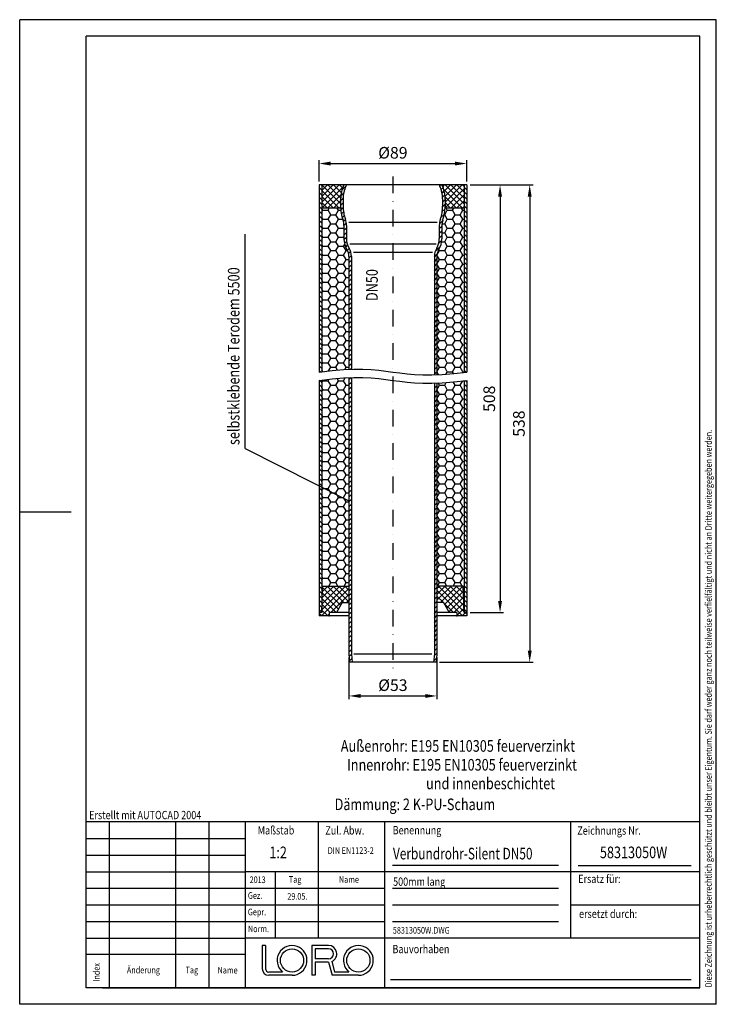
# Model space of a CAD drawing. Extents: x 0 to 420, y 0 to 594.
import ezdxf
from ezdxf.enums import TextEntityAlignment as Align

# ---------------------------------------------------------------- set-up
doc = ezdxf.new("R2010")
doc.units = 0
doc.header["$LTSCALE"] = 20
doc.header["$MEASUREMENT"] = 0
doc.linetypes.add('STRICHPUNKT', pattern=[1, 0.5, -0.25, 0, -0.25])
for name, color, linetype in [('BEM', 7, 'Continuous'), ('HILF', 2, 'Continuous'), ('MITTEL', 2, 'STRICHPUNKT'), ('SCHRAFF', 7, 'Continuous'), ('STEMPEL', 3, 'Continuous'), ('TEXT', 7, 'Continuous'), ('VOLL', 1, 'Continuous')]:
    doc.layers.add(name, color=color, linetype=linetype)
doc.styles.add('GREEKS', font='SIMPLEX.shx', dxfattribs={"width": 0.8})
doc.styles.get("Standard").update_dxf_attribs({"font": 'simplex.shx', "width": 0.8})
doc.dimstyles.get("Standard").update_dxf_attribs({"dimtxt": 0.18, "dimasz": 0.18, "dimexe": 0.18, "dimexo": 0.0625, "dimgap": 0.09, "dimtad": 0, "dimtih": 1, "dimtoh": 1, "dimdec": 4, "dimzin": 0, "dimdsep": 46, "dimtxsty": 'STANDARD', "dimcen": 0.09, "dimadec": 0, "dimazin": 0, "dimtfac": 1, "dimtdec": 4, "dimtofl": 0, "dimtmove": 0, "dimatfit": 3, "dimfxl": 1, "dimtolj": 1, "dimtzin": 0, "dimarcsym": 0})
pattern_1 = [(45, (0, 22.437), (-1.767767, 1.767767), []), (135, (0, 22.437), (-1.767767, -1.767767), [])]

# ---------------------------------------------------------------- blocks, each defined once
blk = doc.blocks.new('LOGO')
for p, q in [((2.6, -4.77), (2.6, -11.77)), ((3.6, -4.77), (2.6, -4.77)), ((3.6, -4.77), (3.6, -11.77)), ((17.6, -4.77), (17.6, -13.77)), ((22.6, -4.77), (17.6, -4.77)), ((22.6, -5.77), (18.6, -5.77)), ((18.6, -5.77), (18.6, -8.77)), ((22.6, -8.77), (18.6, -8.77)), ((22.6, -9.77), (18.6, -9.77)), ((18.6, -9.77), (18.6, -13.77)), ((22.6, -9.77), (23.67, -13.77)), ((23.57, -9.51), (24.44, -12.77)), ((8.77, -12.77), (4.6, -12.77)), ((11.6, -13.77), (4.6, -13.77)), ((18.6, -13.77), (17.6, -13.77)), ((31.6, -13.77), (23.67, -13.77)), ((28.77, -12.77), (24.44, -12.77))]:
    blk.add_line(p, q)
for centre in [(11.6, -9.27), (31.6, -9.27)]:
    blk.add_circle(centre, 3.5)
for centre, radius, start, end in [((11.6, -9.27), 4.5, 270, 231.0576), ((22.6, -7.27), 2.5, 270, 270), ((22.6, -7.27), 2.5, 293.1162, 90), ((22.6, -7.27), 1.5, 270, 90), ((31.6, -9.27), 4.5, 270, 231.0576), ((4.6, -11.77), 2, 180, 270), ((4.6, -11.77), 1, 180, 270)]:
    blk.add_arc(centre, radius, start, end)
blk = doc.blocks.new('*D1')
at = {"layer": 'BEM', "color": 0, "lineweight": -2, "transparency": 16777216}
for p, q in [((198.5, 209.25), (198.5, 184.03)), ((251.5, 209.25), (251.5, 184.03)), ((205.5, 186.03), (244.5, 186.03))]:
    blk.add_line(p, q, dxfattribs=at)
at = {"layer": 'BEM', "color": 0, "transparency": 16777216}
for points in [[(205.5, 187.19), (205.5, 184.86), (198.5, 186.03)], [(244.5, 187.19), (244.5, 184.86), (251.5, 186.03)]]:
    blk.add_solid(points, dxfattribs=at)
at = {"layer": 'DEFPOINTS', "color": 0, "transparency": 16777216}
for p in [(198.5, 211.25), (251.5, 211.25), (251.5, 186.03)]:
    blk.add_point(p, dxfattribs=at)
at = {"layer": 'BEM', "color": 1, "transparency": 16777216, "insert": (225, 192.53), "char_height": 7, "attachment_point": 5, "style": 'GREEKS'}
blk.add_mtext('\\A1;%%c53', dxfattribs=at)
blk = doc.blocks.new('*D3')
at = {"layer": 'BEM', "color": 0, "lineweight": -2, "transparency": 16777216}
for p, q in [((180.5, 496.31), (180.5, 509.22)), ((187.5, 507.22), (262.5, 507.22)), ((269.5, 496.31), (269.5, 509.22))]:
    blk.add_line(p, q, dxfattribs=at)
at = {"layer": 'BEM', "color": 0, "transparency": 16777216}
for points in [[(187.5, 508.38), (187.5, 506.05), (180.5, 507.22)], [(262.5, 508.38), (262.5, 506.05), (269.5, 507.22)]]:
    blk.add_solid(points, dxfattribs=at)
at = {"layer": 'DEFPOINTS', "color": 0, "transparency": 16777216}
for p in [(269.5, 507.22), (180.5, 494.31), (269.5, 494.31)]:
    blk.add_point(p, dxfattribs=at)
at = {"layer": 'BEM', "color": 1, "transparency": 16777216, "insert": (225, 513.72), "char_height": 7, "attachment_point": 5, "style": 'GREEKS'}
blk.add_mtext('\\A1;%%c89', dxfattribs=at)
blk = doc.blocks.new('*D6')
at = {"layer": 'BEM', "color": 0, "lineweight": -2, "transparency": 16777216}
for p, q in [((271.5, 494.31), (309.49, 494.31)), ((307.49, 487.31), (307.49, 213.31)), ((253.07, 206.31), (309.49, 206.31))]:
    blk.add_line(p, q, dxfattribs=at)
at = {"layer": 'BEM', "color": 0, "transparency": 16777216}
for points in [[(306.33, 487.31), (308.66, 487.31), (307.49, 494.31)], [(306.33, 213.31), (308.66, 213.31), (307.49, 206.31)]]:
    blk.add_solid(points, dxfattribs=at)
at = {"layer": 'DEFPOINTS', "color": 0, "transparency": 16777216}
for p in [(269.5, 494.31), (251.07, 206.31), (307.49, 206.31)]:
    blk.add_point(p, dxfattribs=at)
at = {"layer": 'BEM', "color": 1, "transparency": 16777216, "insert": (300.99, 350.31), "char_height": 7, "attachment_point": 5, "rotation": 90, "style": 'GREEKS'}
blk.add_mtext('\\A1;538', dxfattribs=at)
blk = doc.blocks.new('*D7')
at = {"layer": 'BEM', "color": 0, "lineweight": -2, "transparency": 16777216}
for p, q in [((271.5, 494.31), (291.61, 494.31)), ((289.61, 487.31), (289.61, 243.31)), ((271.5, 236.31), (291.61, 236.31))]:
    blk.add_line(p, q, dxfattribs=at)
at = {"layer": 'BEM', "color": 0, "transparency": 16777216}
for points in [[(288.45, 487.31), (290.78, 487.31), (289.61, 494.31)], [(288.45, 243.31), (290.78, 243.31), (289.61, 236.31)]]:
    blk.add_solid(points, dxfattribs=at)
at = {"layer": 'DEFPOINTS', "color": 0, "transparency": 16777216}
for p in [(269.5, 494.31), (269.5, 236.31), (289.61, 236.31)]:
    blk.add_point(p, dxfattribs=at)
at = {"layer": 'BEM', "color": 1, "transparency": 16777216, "insert": (283.11, 365.31), "char_height": 7, "attachment_point": 5, "rotation": 90, "style": 'GREEKS'}
blk.add_mtext('\\A1;508', dxfattribs=at)
blk = doc.blocks.new('*D8')
at = {"layer": 'BEM', "color": 0, "lineweight": -2, "transparency": 16777216}
for p, q in [((198.5, 209.25), (198.5, 184.03)), ((251.5, 209.25), (251.5, 184.03)), ((205.5, 186.03), (244.5, 186.03))]:
    blk.add_line(p, q, dxfattribs=at)
at = {"layer": 'BEM', "color": 0, "transparency": 16777216}
for points in [[(205.5, 187.19), (205.5, 184.86), (198.5, 186.03)], [(244.5, 187.19), (244.5, 184.86), (251.5, 186.03)]]:
    blk.add_solid(points, dxfattribs=at)
at = {"layer": 'DEFPOINTS', "color": 0, "transparency": 16777216}
for p in [(198.5, 211.25), (251.5, 211.25), (251.5, 186.03)]:
    blk.add_point(p, dxfattribs=at)
at = {"layer": 'BEM', "color": 1, "transparency": 16777216, "insert": (225, 192.53), "char_height": 7, "attachment_point": 5, "style": 'GREEKS'}
blk.add_mtext('\\A1;%%c53', dxfattribs=at)
blk = doc.blocks.new('*D10')
at = {"layer": 'BEM', "color": 0, "lineweight": -2, "transparency": 16777216}
for p, q in [((180.5, 496.31), (180.5, 509.22)), ((187.5, 507.22), (262.5, 507.22)), ((269.5, 496.31), (269.5, 509.22))]:
    blk.add_line(p, q, dxfattribs=at)
at = {"layer": 'BEM', "color": 0, "transparency": 16777216}
for points in [[(187.5, 508.38), (187.5, 506.05), (180.5, 507.22)], [(262.5, 508.38), (262.5, 506.05), (269.5, 507.22)]]:
    blk.add_solid(points, dxfattribs=at)
at = {"layer": 'DEFPOINTS', "color": 0, "transparency": 16777216}
for p in [(269.5, 507.22), (180.5, 494.31), (269.5, 494.31)]:
    blk.add_point(p, dxfattribs=at)
at = {"layer": 'BEM', "color": 1, "transparency": 16777216, "insert": (225, 513.72), "char_height": 7, "attachment_point": 5, "style": 'GREEKS'}
blk.add_mtext('\\A1;%%c89', dxfattribs=at)

msp = doc.modelspace()

# ---------------------------------------------------------------- hatches: boundary and pattern name
at = {"layer": 'SCHRAFF'}
h = msp.add_hatch(dxfattribs=at)
h.set_pattern_fill('_USER', color=256, scale=2, angle=135, style=0, pattern_type=0)
h.set_pattern_definition([(135, (0, 0), (-1.4142136, -1.4142136), [])])
h.paths.add_polyline_path([(269.5, 494.312), (267.9, 494.312), (267.9, 381.233), (269.5, 381.421)])
h.paths.add_polyline_path([(269.5, 376.421), (267.9, 376.233), (267.9, 236.312), (269.5, 236.312)])
h.paths.add_polyline_path([(180.5, 236.312), (182.1, 236.312), (182.1, 376.61), (180.5, 376.421)])
h.paths.add_polyline_path([(180.5, 381.421), (182.1, 381.61), (182.1, 494.312), (180.5, 494.312)])
h = msp.add_hatch(dxfattribs=at)
h.set_pattern_fill('NET', color=256, scale=20, angle=45, style=0)
h.set_pattern_definition(pattern_1)
h.paths.add_polyline_path([(195.327, 494.171), (195.393, 494.312), (182.1, 494.312), (182.1, 480.312), (193.527, 480.312, -0.0120251), (193.5, 481.514), (193.5, 485.929, -0.1095178)])
h.paths.add_polyline_path([(267.9, 494.312), (254.607, 494.312), (254.673, 494.171, -0.1095178), (256.5, 485.929), (256.5, 481.514, -0.0120251), (256.473, 480.312), (267.9, 480.312)])
h = msp.add_hatch(dxfattribs=at)
h.set_pattern_fill('NET', color=256, scale=20, angle=45, style=0)
h.set_pattern_definition(pattern_1)
h.paths.add_polyline_path([(195.327, 494.171), (195.393, 494.312), (182.1, 494.312), (182.1, 480.312), (193.527, 480.312, -0.0120251), (193.5, 481.514), (193.5, 485.929, -0.1095178)])
h.paths.add_polyline_path([(267.9, 494.312), (254.607, 494.312), (254.673, 494.171, -0.1095178), (256.5, 485.929), (256.5, 481.514, -0.0120251), (256.473, 480.312), (267.9, 480.312)])
h = msp.add_hatch(dxfattribs=at)
h.set_pattern_fill('_USER', color=256, scale=2, angle=45, style=0, pattern_type=0)
h.set_pattern_definition([(45, (0, 0), (-1.4142136, 1.4142136), [])])
h.paths.add_polyline_path([(251.5, 451.185, -0.1395991), (252.7, 455.399, 0.1395991), (254.5, 461.72), (254.5, 469.812, -0.0851285), (255.071, 473.144, 0.0847253), (256.5, 481.434), (256.5, 485.929, 0.1115469), (254.606, 494.312), (252.952, 494.312), (253.314, 493.537, -0.1095178), (255, 485.929), (255, 481.513, -0.0855445), (253.657, 473.644, 0.0851285), (253, 469.812), (253, 461.72, -0.1361061), (251.5, 456.312), (251.5, 456.308, 0.1433758), (250, 451.185), (250, 379.762), (251.5, 379.82)])
h.paths.add_polyline_path([(200, 451.185, 0.1433758), (198.5, 456.308), (198.5, 456.312, -0.1361061), (197, 461.72), (197, 469.812, 0.0851285), (196.343, 473.644, -0.0855445), (195, 481.513), (195, 485.929, -0.1095178), (196.686, 493.537), (197.048, 494.312), (195.394, 494.312, 0.1115469), (193.5, 485.929), (193.5, 481.434, 0.0847253), (194.929, 473.144, -0.0851285), (195.5, 469.812), (195.5, 461.72, 0.1395991), (197.3, 455.399, -0.1395991), (198.5, 451.185), (198.5, 383.022), (200, 383.08)])
h.paths.add_polyline_path([(200, 378.08), (198.5, 378.022), (198.5, 211.247), (198.932, 206.312), (200.437, 206.312), (200, 211.312)])
h.paths.add_polyline_path([(251.5, 374.82), (250, 374.762), (250, 211.312), (249.563, 206.312), (251.068, 206.312), (251.5, 211.247)])
h = msp.add_hatch(dxfattribs=at)
h.set_pattern_fill('HONEY', color=256, scale=25, style=0)
h.paths.add_polyline_path([(267.9, 480.312), (256.473, 480.312, -0.0734312), (255.071, 473.144, 0.0851285), (254.5, 469.812), (254.5, 461.72, -0.1395991), (252.7, 455.399, 0.1395991), (251.5, 451.185), (251.5, 379.82), (254.725, 379.945), (261.656, 380.499), (267.9, 381.233)])
h.paths.add_polyline_path([(198.5, 451.185, 0.1395991), (197.3, 455.399, -0.1395991), (195.5, 461.72), (195.5, 469.812, 0.0851285), (194.929, 473.144, -0.0734312), (193.527, 480.312), (182.1, 480.312), (182.1, 381.61), (188.344, 382.344), (195.275, 382.898), (198.5, 383.022)])
h.paths.add_polyline_path([(251.5, 252.312), (267.341, 252.312), (267.9, 236.312), (267.9, 376.233), (261.656, 375.499), (254.725, 374.945), (251.5, 374.82)])
h.paths.add_polyline_path([(198.5, 378.022), (195.275, 377.898), (188.344, 377.344), (182.1, 376.61), (182.1, 236.312), (182.659, 252.312), (198.5, 252.312)])
h = msp.add_hatch(dxfattribs=at)
h.set_pattern_fill('NET', color=256, scale=20, angle=45, style=0)
h.set_pattern_definition([(45, (0, -85.563), (-1.767767, 1.767767), []), (135, (0, -85.563), (-1.767767, -1.767767), [])])
h.paths.add_polyline_path([(267.341, 252.312), (251.5, 252.312), (251.5, 242.312), (255.5, 242.312), (258.964, 236.312), (263.5, 236.312), (263.5, 234.312), (269.5, 234.312), (269.5, 236.312), (267.9, 236.312)])
h.paths.add_polyline_path([(198.5, 252.312), (182.659, 252.312), (182.1, 236.312), (180.5, 236.312), (180.5, 234.312), (186.5, 234.312), (186.5, 236.312), (191.036, 236.312), (194.5, 242.312), (198.5, 242.312)])

# ---------------------------------------------------------------- linework, layer by layer
at = {"layer": 'HILF'}
for p, q in [((0, 0), (0, 594)), ((420, 594), (0, 594)), ((420, 0), (420, 594)), ((198.354, 471.756), (251.646, 471.756)), ((198.354, 471.756), (251.646, 471.756)), ((198.972, 458.845), (251.028, 458.845)), ((198.972, 458.845), (251.028, 458.845)), ((201.188, 453.786), (248.812, 453.786)), ((201.188, 453.786), (248.812, 453.786)), ((31.088, 297), (0, 297)), ((248.494, 211.312), (201.506, 211.312)), ((248.494, 211.312), (201.506, 211.312)), ((40, 100), (136, 100)), ((40, 90), (136, 90)), ((224.774, 84.038), (324.835, 84.038)), ((336.724, 83.78), (404.859, 83.78)), ((40, 80), (136, 80)), ((40, 70), (136, 70)), ((136, 70), (220, 70)), ((224.774, 70), (324.835, 70)), ((40, 60), (136, 60)), ((136, 60), (220, 60)), ((224.774, 60), (324.835, 60)), ((40, 50), (136, 50)), ((136, 50), (220, 50)), ((224.774, 50), (324.835, 50)), ((40, 40), (136, 40)), ((223.491, 14.894), (404.859, 14.894)), ((420, 0), (0, 0))]:
    msp.add_line(p, q, dxfattribs=at)
for points in [[(180.5, 381.421), (188.344, 382.344), (195.275, 382.898), (201.425, 383.135), (206.922, 383.109), (211.898, 382.872), (216.482, 382.476), (220.806, 381.975), (225, 381.421), (229.194, 380.868), (233.518, 380.367), (238.102, 379.971), (243.078, 379.734), (248.575, 379.707), (254.725, 379.945), (261.656, 380.499), (269.5, 381.421)], [(180.5, 376.421), (188.344, 377.344), (195.275, 377.898), (201.425, 378.135), (206.922, 378.109), (211.898, 377.872), (216.482, 377.476), (220.806, 376.975), (225, 376.421), (229.194, 375.868), (233.518, 375.367), (238.102, 374.971), (243.078, 374.734), (248.575, 374.707), (254.725, 374.945), (261.656, 375.499), (269.5, 376.421)]]:
    msp.add_lwpolyline(points, dxfattribs=at)
at = {"layer": 'MITTEL'}
msp.add_line((225, 499.312), (225, 201.312), dxfattribs=at)
msp.add_line((225, 499.312), (225, 201.312), dxfattribs=at)
at = {"layer": 'STEMPEL'}
for p, q in [((40, 10), (40, 584)), ((410, 584), (40, 584)), ((410, 10), (410, 584)), ((269.5, 494.312), (180.5, 494.312)), ((180.5, 494.312), (180.5, 381.421)), ((269.5, 494.312), (180.5, 494.312)), ((180.5, 494.312), (180.5, 381.421)), ((182.1, 494.312), (182.1, 381.61)), ((182.1, 494.312), (182.1, 381.61)), ((195.393, 494.312), (195.327, 494.171)), ((195.393, 494.312), (195.327, 494.171)), ((197.048, 494.312), (196.686, 493.537)), ((197.048, 494.312), (196.686, 493.537)), ((252.952, 494.312), (253.314, 493.537)), ((252.952, 494.312), (253.314, 493.537)), ((254.607, 494.312), (254.673, 494.171)), ((254.607, 494.312), (254.673, 494.171)), ((267.9, 494.312), (267.9, 381.233)), ((267.9, 494.312), (267.9, 381.233)), ((269.5, 494.312), (269.5, 381.421)), ((269.5, 494.312), (269.5, 381.421)), ((193.5, 485.929), (193.5, 481.514)), ((193.5, 485.929), (193.5, 481.514)), ((195, 485.929), (195, 481.513)), ((195, 485.929), (195, 481.513)), ((195, 481.474), (195, 481.474)), ((195, 481.474), (195, 481.474)), ((255, 485.929), (255, 481.513)), ((255, 485.929), (255, 481.513)), ((255, 481.474), (255, 481.474)), ((255, 481.474), (255, 481.474)), ((256.5, 485.929), (256.5, 481.514)), ((256.5, 485.929), (256.5, 481.514)), ((193.527, 480.312), (182.1, 480.312)), ((193.527, 480.312), (182.1, 480.312)), ((267.9, 480.312), (256.473, 480.312)), ((267.9, 480.312), (256.473, 480.312)), ((195.5, 469.812), (195.5, 461.72)), ((195.5, 469.812), (195.5, 461.72)), ((197, 469.812), (197, 461.72)), ((197, 469.812), (197, 461.72)), ((253, 469.812), (253, 461.72)), ((253, 469.812), (253, 461.72)), ((254.5, 469.812), (254.5, 461.72)), ((254.5, 469.812), (254.5, 461.72)), ((198.5, 456.312), (198.5, 456.308)), ((198.5, 456.312), (198.5, 456.308)), ((251.5, 456.312), (251.5, 456.308)), ((251.5, 456.312), (251.5, 456.308)), ((198.5, 451.185), (198.5, 383.022)), ((198.5, 451.185), (198.5, 383.022)), ((200, 451.185), (200, 383.08)), ((200, 451.185), (200, 383.08)), ((250, 451.185), (250, 379.762)), ((250, 451.185), (250, 379.762)), ((251.5, 451.185), (251.5, 379.82)), ((251.5, 451.185), (251.5, 379.82)), ((180.5, 376.421), (180.5, 236.312)), ((180.5, 376.421), (180.5, 234.312)), ((182.1, 376.61), (182.1, 236.312)), ((182.1, 376.61), (182.1, 236.312)), ((198.5, 378.022), (198.5, 211.247)), ((198.5, 378.022), (198.5, 211.247)), ((200, 378.08), (200, 211.312)), ((200, 378.08), (200, 211.312)), ((250, 374.762), (250, 211.312)), ((250, 374.762), (250, 211.312)), ((251.5, 374.82), (251.5, 211.247)), ((251.5, 374.82), (251.5, 211.247)), ((267.9, 376.233), (267.9, 236.312)), ((267.9, 376.233), (267.9, 236.312)), ((269.5, 376.421), (269.5, 236.312)), ((269.5, 376.421), (269.5, 234.312)), ((182.1, 236.312), (182.659, 252.312)), ((182.1, 236.312), (182.659, 252.312)), ((182.659, 252.312), (198.5, 252.312)), ((182.659, 252.312), (198.5, 252.312)), ((267.341, 252.312), (251.5, 252.312)), ((267.341, 252.312), (251.5, 252.312)), ((267.9, 236.312), (267.341, 252.312)), ((267.9, 236.312), (267.341, 252.312)), ((194.5, 242.312), (191.036, 236.312)), ((194.5, 242.312), (191.036, 236.312)), ((194.5, 242.312), (198.5, 242.312)), ((194.5, 242.312), (198.5, 242.312)), ((255.5, 242.312), (251.5, 242.312)), ((255.5, 242.312), (251.5, 242.312)), ((255.5, 242.312), (258.964, 236.312)), ((255.5, 242.312), (258.964, 236.312)), ((182.1, 236.312), (180.5, 236.312)), ((198.5, 234.312), (180.5, 234.312)), ((198.5, 236.312), (186.5, 236.312)), ((198.5, 236.312), (186.5, 236.312)), ((186.5, 236.312), (186.5, 234.312)), ((263.5, 236.312), (251.5, 236.312)), ((269.5, 234.312), (251.5, 234.312)), ((263.5, 236.312), (263.5, 234.312)), ((269.5, 236.312), (267.9, 236.312)), ((198.5, 211.247), (198.932, 206.312)), ((198.5, 211.247), (198.932, 206.312)), ((200, 211.312), (200.437, 206.312)), ((200, 211.312), (200.437, 206.312)), ((250, 211.312), (249.563, 206.312)), ((250, 211.312), (249.563, 206.312)), ((251.5, 211.247), (251.068, 206.312)), ((251.5, 211.247), (251.068, 206.312)), ((251.068, 206.312), (198.932, 206.312)), ((251.068, 206.312), (198.932, 206.312)), ((410, 110), (40, 110)), ((136, 110), (136, 10)), ((220, 110), (220, 10)), ((332, 110), (332, 40)), ((410, 80), (136, 80)), ((410, 40), (136, 40)), ((136, 30), (40, 30)), ((410, 10), (40, 10)), ((50, 10), (410, 10))]:
    msp.add_line(p, q, dxfattribs=at)
for centre, radius, start, end in [((213, 485.929), 19.5, 154.540571, 180), ((213, 485.929), 19.5, 154.540571, 180), ((213, 485.929), 18, 155, 180), ((213, 485.929), 18, 155, 180), ((237, 485.929), 18, 0, 25), ((237, 485.929), 18, 0, 25), ((237, 485.929), 19.5, 0, 25.459429), ((237, 485.929), 19.5, 0, 25.459429), ((218.5, 481.474), 25, 179.908245, 199.463099), ((218.5, 481.474), 25, 179.908245, 199.463099), ((218.5, 481.474), 23.5, 179.905362, 199.463099), ((218.5, 481.474), 23.5, 179.905362, 199.463099), ((231.5, 481.474), 23.5, 340.536901, 0.094638), ((231.5, 481.474), 23.5, 340.536901, 0.094638), ((231.5, 481.474), 25, 340.536901, 0.091755), ((231.5, 481.474), 25, 340.536901, 0.091755), ((185.5, 469.812), 10, 0, 19.463099), ((185.5, 469.812), 10, 0, 19.463099), ((185.5, 469.812), 11.5, 0, 19.463099), ((185.5, 469.812), 11.5, 0, 19.463099), ((264.5, 469.812), 11.5, 160.536901, 180), ((264.5, 469.812), 11.5, 160.536901, 180), ((264.5, 469.812), 10, 160.536901, 180), ((264.5, 469.812), 10, 160.536901, 180), ((207.5, 461.72), 12, 180, 211.788331), ((207.5, 461.72), 12, 180, 211.788331), ((207.5, 461.72), 10.5, 180, 211.788331), ((207.5, 461.72), 10.5, 180, 211.788331), ((242.5, 461.72), 10.5, 328.211669, 0), ((242.5, 461.72), 10.5, 328.211669, 0), ((242.5, 461.72), 12, 328.211669, 0), ((242.5, 461.72), 12, 328.211669, 0), ((190.5, 451.185), 8, 0, 31.788331), ((190.5, 451.185), 8, 0, 31.788331), ((190.5, 451.185), 9.5, 0, 31.788331), ((190.5, 451.185), 9.5, 0, 31.788331), ((259.5, 451.185), 9.5, 148.211669, 180), ((259.5, 451.185), 9.5, 148.211669, 180), ((259.5, 451.185), 8, 148.211669, 180), ((259.5, 451.185), 8, 148.211669, 180)]:
    msp.add_arc(centre, radius, start, end, dxfattribs=at)
for p in [(186.5, 234.312), (263.5, 234.312)]:
    msp.add_point(p, dxfattribs=at)
at = {"layer": 'TEXT', "color": 2}
for q in [(135.896, 464.526), (198.5, 303.717)]:
    msp.add_line((135.896, 335.29), q, dxfattribs=at)
at = {"layer": 'VOLL'}
for p, q in [((54, 110), (54, 10)), ((94, 110), (94, 10)), ((114, 110), (114, 10)), ((180, 110), (180, 40)), ((154, 80), (154, 40)), ((332, 60), (410, 60))]:
    msp.add_line(p, q, dxfattribs=at)

# ---------------------------------------------------------------- block references
at = {"layer": 'STEMPEL', "xscale": 2, "yscale": 2, "zscale": 2}
msp.add_blockref('LOGO', (140.996, 45.021), dxfattribs=at)

# ---------------------------------------------------------------- texts
at = {"layer": 'TEXT', "color": 1, "style": 'GREEKS', "width": 0.8}
for s, p in [('selbstklebende Terodem 5500', (132.516, 337.41)), ('DN50', (215.891, 424.284))]:
    msp.add_text(s, height=7, rotation=90, dxfattribs=at).set_placement(p)
at = {"layer": 'TEXT', "style": 'GREEKS', "width": 0.8}
for s, p in [('Diese Zeichnung ist urheberrechtlich geschützt und bleibt unser Eigentum. Sie darf weder ganz noch teilweise verfielfältigt und nicht an Dritte weitergegeben werden.', (417.302, 10.168)), ('Index', (48.266, 13.655))]:
    msp.add_text(s, height=4, rotation=90, dxfattribs=at).set_placement(p)
at = {"layer": 'TEXT', "color": 1, "style": 'GREEKS'}
for s, width, p in [('Außenrohr: E195 EN10305 feuerverzinkt', 0.8, (193.603, 152.364)), ('Innenrohr: E195 EN10305 feuerverzinkt', 0.8, (197.376, 141.011)), ('und innenbeschichtet', 0.8, (245.03, 129.742)), ('Dämmung: 2 K-PU-Schaum', 0.8, (189.881, 117.147)), ('1:2', 0.8, (150.501, 88.149)), ('Verbundrohr-Silent DN50', 0.75, (225.046, 87.417))]:
    msp.add_text(s, height=7, dxfattribs=dict(at, width=width)).set_placement(p)
at = {"layer": 'TEXT', "style": 'GREEKS', "width": 0.8}
for s, height, p in [('Erstellt mit AUTOCAD 2004', 5, (41.855, 111.672)), ('Maßstab', 5, (143.516, 102.462)), ('Zul. Abw.', 5, (184.286, 102.418)), ('Benennung', 5, (224.878, 102.549)), ('Zeichnungs Nr.', 5, (336.179, 102.313)), ('Tag', 4, (162.331, 73.319)), ('Name', 4, (192.463, 73.31)), ('Ersatz für:', 5, (336.724, 73.181)), ('2013', 4, (138.622, 73.14)), ('500mm lang', 5, (225.13, 71.503)), ('Gez.', 4, (137.584, 63.63)), ('Gepr.', 4, (137.552, 53.689)), ('ersetzt durch:', 5, (337.24, 52.074)), ('Norm.', 4, (137.601, 43.529)), ('58313050W.DWG', 4, (224.984, 42.63)), ('Bauvorhaben', 5, (224.742, 30.846))]:
    msp.add_text(s, height=height, dxfattribs=at).set_placement(p)
at = {"layer": 'TEXT', "color": 1, "style": 'GREEKS', "width": 0.8}
msp.add_text('58313050W', height=7, dxfattribs=at).set_placement((370.14, 88.149), align=Align.CENTER)
at = {"layer": 'TEXT', "style": 'GREEKS', "width": 0.8}
for s, p in [('DIN EN1123-2', (199.617, 90.764)), ('29.05.', (167.409, 63.108)), ('Änderung', (74.605, 18.674)), ('Tag', (103.827, 18.672)), ('Name', (125.336, 18.593))]:
    msp.add_text(s, height=4, dxfattribs=at).set_placement(p, align=Align.CENTER)

# ---------------------------------------------------------------- dimensions: what is measured, and where the dimension line sits
at = {"layer": 'BEM'}
for base, p1, p2, picture, middle in [((269.5, 507.216), (180.5, 494.312), (269.5, 494.312), '*D3', (225, 513.716)), ((269.5, 507.216), (180.5, 494.312), (269.5, 494.312), '*D10', (225, 513.716)), ((251.5, 186.025), (198.5, 211.247), (251.5, 211.247), '*D1', (225, 192.525)), ((251.5, 186.025), (198.5, 211.247), (251.5, 211.247), '*D8', (225, 192.525))]:
    dim = msp.add_linear_dim(base=base, p1=p1, p2=p2, text='%%c<>', dimstyle='Standard', override={"dimscale": 2, "dimtxt": 3.5, "dimasz": 3.5, "dimexe": 1, "dimexo": 1, "dimgap": 1.5, "dimtad": 1, "dimtih": 0, "dimtoh": 0, "dimdec": 2, "dimzin": 8, "dimtxsty": 'GREEKS', "dimcen": 1.5, "dimclrt": 1, "dimadec": 2, "dimazin": 2, "dimtfac": 0.514286, "dimtdec": 2, "dimtofl": 1, "dimatfit": 0, "dimtzin": 8}, dxfattribs=at)
    dim.commit()
    dim.dimension.update_dxf_attribs({"geometry": picture, "text_midpoint": middle})
for base, p2, text, picture, middle in [((307.495, 206.312), (251.068, 206.312), '538', '*D6', (300.995, 350.312)), ((289.613, 236.312), (269.5, 236.312), '508', '*D7', (283.113, 365.312))]:
    dim = msp.add_linear_dim(base=base, p1=(269.5, 494.312), p2=p2, angle=90, text=text, dimstyle='Standard', override={"dimscale": 2, "dimtxt": 3.5, "dimasz": 3.5, "dimexe": 1, "dimexo": 1, "dimgap": 1.5, "dimtad": 1, "dimtih": 0, "dimtoh": 0, "dimdec": 2, "dimzin": 8, "dimtxsty": 'GREEKS', "dimcen": 1.5, "dimclrt": 1, "dimadec": 2, "dimazin": 2, "dimtfac": 0.514286, "dimtdec": 2, "dimtofl": 1, "dimatfit": 0, "dimtzin": 8}, dxfattribs=at)
    dim.commit()
    dim.dimension.update_dxf_attribs({"geometry": picture, "text_midpoint": middle})

doc.saveas('drawing.dxf')
